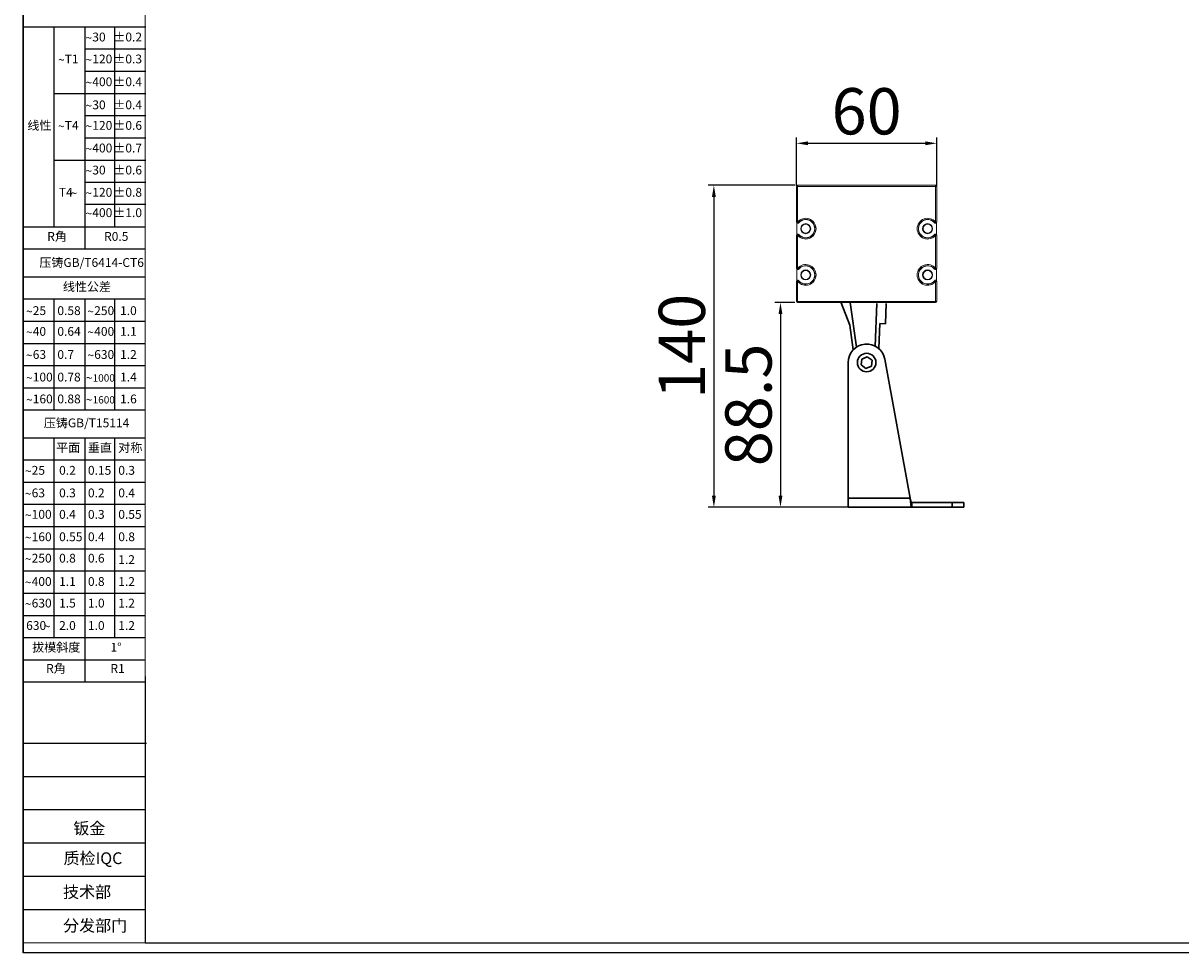
# Model space of a CAD drawing. Units: inches. Extents: x 3695 to 4703, y 2787 to 3500.
# Drawn here: x 3695 to 4196, y 2787 to 3189 of the extents above; entities that cross this region are included whole.
import ezdxf

# ---------------------------------------------------------------- set-up
doc = ezdxf.new("R2010")
doc.units = ezdxf.units.IN
doc.header["$PDMODE"] = 3
doc.layers.add('Outline', color=7, linetype='Continuous', lineweight=30)
doc.layers.add('粗实线', color=7, linetype='Continuous', lineweight=13)
doc.layers.add('图框', color=7, linetype='Continuous')
doc.layers.add('尺寸', color=7, linetype='Continuous')
doc.styles.add('SLDTEXTSTYLE0', font='txt', dxfattribs={"bigfont": 'bigfont'})
doc.styles.add('SLDTEXTSTYLE2', font='txt', dxfattribs={"bigfont": 'bigfont'})
doc.styles.add('SLDTEXTSTYLE4', font='arial.ttf', dxfattribs={"width": 0.948})
doc.dimstyles.new('ISO-25$0', dxfattribs={"dimscale": 2, "dimtxt": 2.5, "dimasz": 2.5, "dimexe": 1.25, "dimexo": 0.625, "dimtad": 1, "dimdec": 1, "dimdsep": 46, "dimtxsty": 'Standard', "dimcen": 2.5, "dimadec": 0, "dimazin": 0, "dimtfac": 1, "dimtdec": 1, "dimtmove": 0, "dimatfit": 3, "dimfxl": 0, "dimarcsym": 0})

# ---------------------------------------------------------------- blocks, each defined once
blk = doc.blocks.new('SW_NOTE_24')
at = {"layer": '尺寸', "color": 0, "attachment_point": 1}
for s, insert, char_height, style in [('30', (1.23, 2.2), 1.587, 'SLDTEXTSTYLE0'), ('~', (0, 2.05), 1.59, 'SLDTEXTSTYLE4')]:
    blk.add_mtext(s, dxfattribs=dict(at, insert=insert, char_height=char_height, style=style))
blk = doc.blocks.new('SW_NOTE_25')
at = {"layer": '尺寸', "color": 0, "attachment_point": 1}
for s, insert, char_height, style in [('T1', (1.23, 2.2), 1.587, 'SLDTEXTSTYLE0'), ('~', (0, 2.05), 1.59, 'SLDTEXTSTYLE4')]:
    blk.add_mtext(s, dxfattribs=dict(at, insert=insert, char_height=char_height, style=style))
blk = doc.blocks.new('SW_NOTE_26')
at = {"layer": '尺寸', "color": 0, "attachment_point": 1}
for s, insert, char_height, style in [('T4', (1.23, 2.2), 1.587, 'SLDTEXTSTYLE0'), ('~', (0, 2.05), 1.59, 'SLDTEXTSTYLE4')]:
    blk.add_mtext(s, dxfattribs=dict(at, insert=insert, char_height=char_height, style=style))
blk = doc.blocks.new('SW_NOTE_27')
at = {"layer": '尺寸', "color": 0, "attachment_point": 1}
for s, insert, char_height, style in [('T4', (0, 2.05), 1.587, 'SLDTEXTSTYLE0'), ('~', (2.12, 1.89), 1.59, 'SLDTEXTSTYLE4')]:
    blk.add_mtext(s, dxfattribs=dict(at, insert=insert, char_height=char_height, style=style))
blk = doc.blocks.new('SW_NOTE_28')
at = {"layer": '尺寸', "color": 0, "attachment_point": 1}
for s, insert, char_height, style in [('120', (1.23, 2.2), 1.587, 'SLDTEXTSTYLE0'), ('~', (0, 2.05), 1.59, 'SLDTEXTSTYLE4')]:
    blk.add_mtext(s, dxfattribs=dict(at, insert=insert, char_height=char_height, style=style))
blk = doc.blocks.new('SW_NOTE_29')
at = {"layer": '尺寸', "color": 0, "attachment_point": 1}
for s, insert, char_height, style in [('400', (1.23, 2.2), 1.587, 'SLDTEXTSTYLE0'), ('~', (0, 2.05), 1.59, 'SLDTEXTSTYLE4')]:
    blk.add_mtext(s, dxfattribs=dict(at, insert=insert, char_height=char_height, style=style))
blk = doc.blocks.new('SW_NOTE_30')
at = {"layer": '尺寸', "color": 0, "attachment_point": 1}
for s, insert, char_height, style in [('30', (1.23, 2.2), 1.587, 'SLDTEXTSTYLE0'), ('~', (0, 2.05), 1.59, 'SLDTEXTSTYLE4')]:
    blk.add_mtext(s, dxfattribs=dict(at, insert=insert, char_height=char_height, style=style))
blk = doc.blocks.new('SW_NOTE_31')
at = {"layer": '尺寸', "color": 0, "attachment_point": 1}
for s, insert, char_height, style in [('30', (1.23, 2.2), 1.587, 'SLDTEXTSTYLE0'), ('~', (0, 2.05), 1.59, 'SLDTEXTSTYLE4')]:
    blk.add_mtext(s, dxfattribs=dict(at, insert=insert, char_height=char_height, style=style))
blk = doc.blocks.new('SW_NOTE_32')
at = {"layer": '尺寸', "color": 0, "attachment_point": 1}
for s, insert, char_height, style in [('120', (1.23, 2.2), 1.587, 'SLDTEXTSTYLE0'), ('~', (0, 2.05), 1.59, 'SLDTEXTSTYLE4')]:
    blk.add_mtext(s, dxfattribs=dict(at, insert=insert, char_height=char_height, style=style))
blk = doc.blocks.new('SW_NOTE_33')
at = {"layer": '尺寸', "color": 0, "attachment_point": 1}
for s, insert, char_height, style in [('120', (1.23, 2.2), 1.587, 'SLDTEXTSTYLE0'), ('~', (0, 2.05), 1.59, 'SLDTEXTSTYLE4')]:
    blk.add_mtext(s, dxfattribs=dict(at, insert=insert, char_height=char_height, style=style))
blk = doc.blocks.new('SW_NOTE_34')
at = {"layer": '尺寸', "color": 0, "attachment_point": 1}
for s, insert, char_height, style in [('400', (1.23, 2.2), 1.587, 'SLDTEXTSTYLE0'), ('~', (0, 2.05), 1.59, 'SLDTEXTSTYLE4')]:
    blk.add_mtext(s, dxfattribs=dict(at, insert=insert, char_height=char_height, style=style))
blk = doc.blocks.new('SW_NOTE_35')
at = {"layer": '尺寸', "color": 0, "attachment_point": 1}
for s, insert, char_height, style in [('400', (1.23, 2.2), 1.587, 'SLDTEXTSTYLE0'), ('~', (0, 2.05), 1.59, 'SLDTEXTSTYLE4')]:
    blk.add_mtext(s, dxfattribs=dict(at, insert=insert, char_height=char_height, style=style))
blk = doc.blocks.new('SW_NOTE_36')
at = {"layer": '尺寸', "color": 0, "attachment_point": 1}
for s, insert, char_height, style in [('25', (1.23, 2.2), 1.587, 'SLDTEXTSTYLE0'), ('~', (0, 2.05), 1.59, 'SLDTEXTSTYLE4')]:
    blk.add_mtext(s, dxfattribs=dict(at, insert=insert, char_height=char_height, style=style))
blk = doc.blocks.new('SW_NOTE_37')
at = {"layer": '尺寸', "color": 0, "attachment_point": 1}
for s, insert, char_height, style in [('40', (1.23, 2.2), 1.587, 'SLDTEXTSTYLE0'), ('~', (0, 2.05), 1.59, 'SLDTEXTSTYLE4')]:
    blk.add_mtext(s, dxfattribs=dict(at, insert=insert, char_height=char_height, style=style))
blk = doc.blocks.new('SW_NOTE_38')
at = {"layer": '尺寸', "color": 0, "attachment_point": 1}
for s, insert, char_height, style in [('63', (1.23, 2.2), 1.587, 'SLDTEXTSTYLE0'), ('~', (0, 2.05), 1.59, 'SLDTEXTSTYLE4')]:
    blk.add_mtext(s, dxfattribs=dict(at, insert=insert, char_height=char_height, style=style))
blk = doc.blocks.new('SW_NOTE_39')
at = {"layer": '尺寸', "color": 0, "attachment_point": 1}
for s, insert, char_height, style in [('100', (1.23, 2.2), 1.587, 'SLDTEXTSTYLE0'), ('~', (0, 2.05), 1.59, 'SLDTEXTSTYLE4')]:
    blk.add_mtext(s, dxfattribs=dict(at, insert=insert, char_height=char_height, style=style))
blk = doc.blocks.new('SW_NOTE_40')
at = {"layer": '尺寸', "color": 0, "attachment_point": 1}
for s, insert, char_height, style in [('160', (1.23, 2.2), 1.587, 'SLDTEXTSTYLE0'), ('~', (0, 2.05), 1.59, 'SLDTEXTSTYLE4')]:
    blk.add_mtext(s, dxfattribs=dict(at, insert=insert, char_height=char_height, style=style))
blk = doc.blocks.new('SW_NOTE_41')
at = {"layer": '尺寸', "color": 0, "attachment_point": 1}
for s, insert, char_height, style in [('250', (1.23, 2.2), 1.587, 'SLDTEXTSTYLE0'), ('~', (0, 2.05), 1.59, 'SLDTEXTSTYLE4')]:
    blk.add_mtext(s, dxfattribs=dict(at, insert=insert, char_height=char_height, style=style))
blk = doc.blocks.new('SW_NOTE_42')
at = {"layer": '尺寸', "color": 0, "attachment_point": 1}
for s, insert, char_height, style in [('400', (1.23, 2.2), 1.587, 'SLDTEXTSTYLE0'), ('~', (0, 2.05), 1.59, 'SLDTEXTSTYLE4')]:
    blk.add_mtext(s, dxfattribs=dict(at, insert=insert, char_height=char_height, style=style))
blk = doc.blocks.new('SW_NOTE_43')
at = {"layer": '尺寸', "color": 0, "attachment_point": 1}
for s, insert, char_height, style in [('630', (1.23, 2.2), 1.587, 'SLDTEXTSTYLE0'), ('~', (0, 2.05), 1.59, 'SLDTEXTSTYLE4')]:
    blk.add_mtext(s, dxfattribs=dict(at, insert=insert, char_height=char_height, style=style))
blk = doc.blocks.new('SW_NOTE_44')
at = {"layer": '尺寸', "color": 0, "attachment_point": 1}
for s, insert, char_height, style in [('~', (0, 2.05), 1.59, 'SLDTEXTSTYLE4'), ('1000', (1.23, 1.91), 1.323, 'SLDTEXTSTYLE0')]:
    blk.add_mtext(s, dxfattribs=dict(at, insert=insert, char_height=char_height, style=style))
blk = doc.blocks.new('SW_NOTE_45')
at = {"layer": '尺寸', "color": 0, "attachment_point": 1}
for s, insert, char_height, style in [('~', (0, 2.05), 1.59, 'SLDTEXTSTYLE4'), ('1600', (1.23, 1.91), 1.323, 'SLDTEXTSTYLE0')]:
    blk.add_mtext(s, dxfattribs=dict(at, insert=insert, char_height=char_height, style=style))
blk = doc.blocks.new('SW_NOTE_46')
at = {"layer": '尺寸', "color": 0, "attachment_point": 1}
for s, insert, char_height, style in [('25', (1.23, 2.2), 1.587, 'SLDTEXTSTYLE0'), ('~', (0, 2.05), 1.59, 'SLDTEXTSTYLE4')]:
    blk.add_mtext(s, dxfattribs=dict(at, insert=insert, char_height=char_height, style=style))
blk = doc.blocks.new('SW_NOTE_47')
at = {"layer": '尺寸', "color": 0, "attachment_point": 1}
for s, insert, char_height, style in [('63', (1.23, 2.2), 1.587, 'SLDTEXTSTYLE0'), ('~', (0, 2.05), 1.59, 'SLDTEXTSTYLE4')]:
    blk.add_mtext(s, dxfattribs=dict(at, insert=insert, char_height=char_height, style=style))
blk = doc.blocks.new('SW_NOTE_48')
at = {"layer": '尺寸', "color": 0, "attachment_point": 1}
for s, insert, char_height, style in [('100', (1.23, 2.2), 1.587, 'SLDTEXTSTYLE0'), ('~', (0, 2.05), 1.59, 'SLDTEXTSTYLE4')]:
    blk.add_mtext(s, dxfattribs=dict(at, insert=insert, char_height=char_height, style=style))
blk = doc.blocks.new('SW_NOTE_49')
at = {"layer": '尺寸', "color": 0, "attachment_point": 1}
for s, insert, char_height, style in [('160', (1.23, 2.2), 1.587, 'SLDTEXTSTYLE0'), ('~', (0, 2.05), 1.59, 'SLDTEXTSTYLE4')]:
    blk.add_mtext(s, dxfattribs=dict(at, insert=insert, char_height=char_height, style=style))
blk = doc.blocks.new('SW_NOTE_50')
at = {"layer": '尺寸', "color": 0, "attachment_point": 1}
for s, insert, char_height, style in [('250', (1.23, 2.2), 1.587, 'SLDTEXTSTYLE0'), ('~', (0, 2.05), 1.59, 'SLDTEXTSTYLE4')]:
    blk.add_mtext(s, dxfattribs=dict(at, insert=insert, char_height=char_height, style=style))
blk = doc.blocks.new('SW_NOTE_51')
at = {"layer": '尺寸', "color": 0, "attachment_point": 1}
for s, insert, char_height, style in [('400', (1.23, 2.2), 1.587, 'SLDTEXTSTYLE0'), ('~', (0, 2.05), 1.59, 'SLDTEXTSTYLE4')]:
    blk.add_mtext(s, dxfattribs=dict(at, insert=insert, char_height=char_height, style=style))
blk = doc.blocks.new('SW_NOTE_52')
at = {"layer": '尺寸', "color": 0, "attachment_point": 1}
for s, insert, char_height, style in [('630', (1.23, 2.2), 1.587, 'SLDTEXTSTYLE0'), ('~', (0, 2.05), 1.59, 'SLDTEXTSTYLE4')]:
    blk.add_mtext(s, dxfattribs=dict(at, insert=insert, char_height=char_height, style=style))
blk = doc.blocks.new('SW_NOTE_53')
at = {"layer": '尺寸', "color": 0, "attachment_point": 1}
for s, insert, char_height, style in [('630', (0, 2.05), 1.587, 'SLDTEXTSTYLE0'), ('~', (3.17, 1.89), 1.59, 'SLDTEXTSTYLE4')]:
    blk.add_mtext(s, dxfattribs=dict(at, insert=insert, char_height=char_height, style=style))
blk = doc.blocks.new('*D81')
at = {"layer": 'Defpoints', "color": 0}
for p in [(4090.36, 3136.87), (4029.68, 3117.19), (4090.36, 3117.19)]:
    blk.add_point(p, dxfattribs=at)
at = {"layer": 'Outline', "color": 0, "lineweight": -2}
for p, q in [((4029.68, 3118.44), (4029.68, 3139.37)), ((4090.36, 3118.44), (4090.36, 3139.37)), ((4034.68, 3136.87), (4085.36, 3136.87))]:
    blk.add_line(p, q, dxfattribs=at)
at = {"layer": 'Outline', "color": 0}
for points in [[(4034.68, 3137.7), (4034.68, 3136.03), (4029.68, 3136.87)], [(4085.36, 3137.7), (4085.36, 3136.03), (4090.36, 3136.87)]]:
    blk.add_solid(points, dxfattribs=at)
at = {"layer": 'Outline', "color": 0, "insert": (4060.02, 3148.12), "char_height": 20, "attachment_point": 5}
blk.add_mtext('60', dxfattribs=at)
blk = doc.blocks.new('*D82')
at = {"layer": 'Defpoints', "color": 0}
for p in [(4030.18, 3118.69), (3993.97, 2979.49), (4053.2, 2979.49)]:
    blk.add_point(p, dxfattribs=at)
at = {"layer": 'Outline', "color": 0, "lineweight": -2}
for p, q in [((4028.93, 3118.69), (3991.47, 3118.69)), ((3993.97, 3113.69), (3993.97, 2984.49)), ((4051.95, 2979.49), (3991.47, 2979.49))]:
    blk.add_line(p, q, dxfattribs=at)
at = {"layer": 'Outline', "color": 0}
for points in [[(3993.14, 3113.69), (3994.81, 3113.69), (3993.97, 3118.69)], [(3993.14, 2984.49), (3994.81, 2984.49), (3993.97, 2979.49)]]:
    blk.add_solid(points, dxfattribs=at)
at = {"layer": 'Outline', "color": 0, "insert": (3982.72, 3049.09), "char_height": 20, "attachment_point": 5, "rotation": 90}
blk.add_mtext('140', dxfattribs=at)
blk = doc.blocks.new('*D100')
at = {"color": 0, "lineweight": -2}
for p, q in [((4028.93, 3068.01), (4020.26, 3068.01)), ((4022.76, 3063.01), (4022.76, 2984.49)), ((4050.77, 2979.49), (4020.26, 2979.49))]:
    blk.add_line(p, q, dxfattribs=at)
at = {"color": 0}
for points in [[(4021.93, 3063.01), (4023.6, 3063.01), (4022.76, 3068.01)], [(4021.93, 2984.49), (4023.6, 2984.49), (4022.76, 2979.49)]]:
    blk.add_solid(points, dxfattribs=at)
at = {"layer": 'Defpoints', "color": 0}
for p in [(4030.18, 3068.01), (4022.76, 2979.49), (4052.02, 2979.49)]:
    blk.add_point(p, dxfattribs=at)
at = {"color": 0, "insert": (4011.51, 3023.75), "char_height": 20, "attachment_point": 5, "rotation": 90}
blk.add_mtext('88.5', dxfattribs=at)

msp = doc.modelspace()

# ---------------------------------------------------------------- linework, layer by layer
msp.add_line((3695.28, 2786.82), (3695.28, 3499.62))
at = {"color": 7, "linetype": 'Continuous', "lineweight": 15}
for p, q in [((4029.68, 3102.78), (4029.68, 3118.19)), ((4030.18, 3118.19), (4029.68, 3118.19)), ((4030.18, 3118.69), (4030.18, 3118.19)), ((4030.18, 3118.69), (4089.86, 3118.69)), ((4030.18, 3118.19), (4030.18, 3102.78)), ((4089.86, 3118.19), (4030.18, 3118.19)), ((4089.86, 3118.19), (4089.86, 3118.69)), ((4089.86, 3102.78), (4089.86, 3118.19)), ((4090.36, 3118.19), (4089.86, 3118.19)), ((4090.36, 3118.19), (4090.36, 3102.78)), ((4030.18, 3102.78), (4029.68, 3102.78)), ((4029.78, 3097.41), (4029.78, 3102.48)), ((4030.16, 3102.28), (4030.25, 3102.27)), ((4089.79, 3102.27), (4089.88, 3102.28)), ((4089.86, 3102.78), (4090.36, 3102.78)), ((4090.26, 3102.48), (4090.26, 3097.41)), ((4029.68, 3082.78), (4029.68, 3097.12)), ((4030.18, 3097.12), (4029.68, 3097.12)), ((4030.25, 3097.62), (4030.16, 3097.62)), ((4030.18, 3097.12), (4030.18, 3082.78)), ((4089.88, 3097.62), (4089.79, 3097.62)), ((4089.86, 3082.78), (4089.86, 3097.12)), ((4090.36, 3097.12), (4089.86, 3097.12)), ((4090.36, 3097.12), (4090.36, 3082.78)), ((4030.18, 3082.78), (4029.68, 3082.78)), ((4029.78, 3077.41), (4029.78, 3082.48)), ((4030.16, 3082.28), (4030.25, 3082.27)), ((4089.79, 3082.27), (4089.88, 3082.28)), ((4090.36, 3082.78), (4089.86, 3082.78)), ((4090.26, 3082.48), (4090.26, 3077.41)), ((4029.68, 3077.12), (4030.18, 3077.12)), ((4029.68, 3068.51), (4029.68, 3077.12)), ((4030.25, 3077.62), (4030.16, 3077.62)), ((4030.18, 3077.12), (4030.18, 3068.51)), ((4089.88, 3077.62), (4089.79, 3077.62)), ((4090.36, 3077.12), (4089.86, 3077.12)), ((4089.86, 3068.51), (4089.86, 3077.12)), ((4090.36, 3077.12), (4090.36, 3068.51)), ((4029.68, 3068.51), (4030.18, 3068.51)), ((4030.18, 3068.51), (4030.18, 3068.01)), ((4030.18, 3068.51), (4089.86, 3068.51)), ((4089.86, 3068.01), (4030.18, 3068.01)), ((4089.86, 3068.01), (4089.86, 3068.51)), ((4089.86, 3068.51), (4090.36, 3068.51))]:
    msp.add_line(p, q, dxfattribs=at)
at = {"color": 7, "linetype": 'Continuous', "lineweight": 15, "flags": 128}
for points in [[(4030.18, 3102.78), (4030.25, 3102.72), (4030.33, 3102.66), (4030.39, 3102.6), (4030.45, 3102.56), (4030.5, 3102.52), (4030.54, 3102.49), (4030.56, 3102.47), (4030.57, 3102.46)], [(4089.47, 3102.46), (4089.48, 3102.47), (4089.5, 3102.49), (4089.54, 3102.52), (4089.59, 3102.56), (4089.65, 3102.6), (4089.71, 3102.66), (4089.78, 3102.72), (4089.86, 3102.78)], [(4030.57, 3097.43), (4030.56, 3097.43), (4030.54, 3097.41), (4030.5, 3097.38), (4030.45, 3097.34), (4030.39, 3097.29), (4030.33, 3097.24), (4030.25, 3097.18), (4030.18, 3097.12)], [(4089.86, 3097.12), (4089.78, 3097.18), (4089.71, 3097.24), (4089.65, 3097.29), (4089.59, 3097.34), (4089.54, 3097.38), (4089.5, 3097.41), (4089.48, 3097.43), (4089.47, 3097.43)], [(4030.18, 3082.78), (4030.25, 3082.72), (4030.33, 3082.66), (4030.39, 3082.6), (4030.45, 3082.56), (4030.5, 3082.52), (4030.54, 3082.49), (4030.56, 3082.47), (4030.57, 3082.46)], [(4089.47, 3082.46), (4089.48, 3082.47), (4089.5, 3082.49), (4089.54, 3082.52), (4089.59, 3082.56), (4089.65, 3082.6), (4089.71, 3082.66), (4089.78, 3082.72), (4089.86, 3082.78)], [(4030.57, 3077.43), (4030.56, 3077.43), (4030.54, 3077.41), (4030.5, 3077.38), (4030.45, 3077.34), (4030.39, 3077.29), (4030.33, 3077.24), (4030.25, 3077.18), (4030.18, 3077.12)], [(4089.86, 3077.12), (4089.78, 3077.18), (4089.71, 3077.24), (4089.65, 3077.29), (4089.59, 3077.34), (4089.54, 3077.38), (4089.5, 3077.41), (4089.48, 3077.43), (4089.47, 3077.43)]]:
    msp.add_lwpolyline(points, dxfattribs=at)
at = {"color": 7, "linetype": 'Continuous', "lineweight": 15}
for centre, radius in [((4033.67, 3099.95), 2.17), ((4033.67, 3099.95), 1.97), ((4086.37, 3099.95), 2.17), ((4086.37, 3099.95), 1.97), ((4033.67, 3079.95), 2.17), ((4033.67, 3079.95), 1.97), ((4086.37, 3079.95), 2.17), ((4086.37, 3079.95), 1.97)]:
    msp.add_circle(centre, radius, dxfattribs=at)
for centre, radius, start, end in [((4030.18, 3118.19), 0.5, 90, 180), ((4089.86, 3118.19), 0.5, 0, 90), ((4033.67, 3099.95), 4.49, 219.0298, 140.9702), ((4033.67, 3099.95), 3.99, 219.0298, 140.9702), ((4033.67, 3099.95), 3.92, 219.7736, 140.2264), ((4086.37, 3099.95), 4.49, 39.0298, 320.9702), ((4086.37, 3099.95), 3.99, 39.0298, 320.9702), ((4086.37, 3099.95), 3.92, 39.7736, 320.2264), ((4030.18, 3102.78), 0.5, 180, 267.8944), ((4029.93, 3095.54), 6.95, 83.9456, 84.7075), ((4090.11, 3095.53), 6.96, 95.293, 96.0541), ((4089.86, 3102.78), 0.5, 272.1056, 0), ((4030.18, 3097.12), 0.5, 92.1056, 180), ((4029.93, 3104.34), 6.94, 275.2916, 276.0549), ((4090.11, 3104.34), 6.93, 263.9445, 264.7087), ((4089.86, 3097.12), 0.5, 0, 87.8944), ((4033.67, 3079.95), 4.49, 219.0298, 140.9702), ((4033.67, 3079.95), 3.99, 219.0298, 140.9702), ((4033.67, 3079.95), 3.92, 219.7736, 140.2264), ((4086.37, 3079.95), 4.49, 39.0298, 320.9702), ((4086.37, 3079.95), 3.99, 39.0298, 320.9702), ((4086.37, 3079.95), 3.92, 39.7736, 320.2264), ((4030.18, 3082.78), 0.5, 180, 267.8944), ((4029.93, 3075.57), 6.92, 83.944, 84.7094), ((4090.11, 3075.55), 6.94, 95.2919, 96.0549), ((4089.86, 3082.78), 0.5, 272.1056, 0), ((4030.18, 3077.12), 0.5, 92.1056, 180), ((4029.93, 3084.34), 6.94, 275.2915, 276.055), ((4090.11, 3084.31), 6.91, 263.9432, 264.71), ((4089.86, 3077.12), 0.5, 0, 87.8944), ((4030.18, 3068.51), 0.5, 180, 270), ((4089.86, 3068.51), 0.5, 270, 0)]:
    msp.add_arc(centre, radius, start, end, dxfattribs=at)
at = {"color": 8, "linetype": 'Continuous', "lineweight": 15}
for centre, start, end in [((4030.18, 3102.78), 267.8959, 320.98), ((4089.86, 3102.78), 219.0201, 272.1041), ((4030.18, 3097.12), 39.0189, 92.1054), ((4089.86, 3097.12), 87.8947, 140.9811), ((4030.18, 3082.78), 267.8958, 320.9798), ((4089.86, 3082.78), 219.0203, 272.1041), ((4030.18, 3077.12), 39.0202, 92.1042), ((4089.86, 3077.12), 87.8959, 140.9797)]:
    msp.add_arc(centre, 0.5, start, end, dxfattribs=at)
at = {"color": 7, "linetype": 'Continuous', "lineweight": 15}
for points, knots in [([(4030.66, 3102.45), (4030.62, 3102.41), (4030.54, 3102.33), (4030.39, 3102.28), (4030.29, 3102.28), (4030.25, 3102.28)], [0, 0, 0, 0, 0.364535, 0.729065, 1, 1, 1, 1]), ([(4089.79, 3102.28), (4089.76, 3102.28), (4089.68, 3102.27), (4089.54, 3102.32), (4089.44, 3102.39), (4089.39, 3102.44), (4089.38, 3102.45)], [0, 0, 0, 0, 0.177656, 0.542231, 0.906782, 1, 1, 1, 1]), ([(4030.25, 3097.61), (4030.28, 3097.62), (4030.36, 3097.63), (4030.5, 3097.58), (4030.6, 3097.51), (4030.65, 3097.45), (4030.66, 3097.44)], [0, 0, 0, 0, 0.177656, 0.542227, 0.906782, 1, 1, 1, 1]), ([(4089.38, 3097.44), (4089.42, 3097.48), (4089.5, 3097.56), (4089.65, 3097.62), (4089.75, 3097.62), (4089.79, 3097.62)], [0, 0, 0, 0, 0.364532, 0.729065, 1, 1, 1, 1]), ([(4030.66, 3082.45), (4030.62, 3082.41), (4030.54, 3082.33), (4030.39, 3082.28), (4030.29, 3082.28), (4030.25, 3082.28)], [0, 0, 0, 0, 0.3645353, 0.7290649, 1, 1, 1, 1]), ([(4089.79, 3082.28), (4089.76, 3082.28), (4089.68, 3082.27), (4089.54, 3082.32), (4089.44, 3082.39), (4089.39, 3082.44), (4089.38, 3082.45)], [0, 0, 0, 0, 0.177656, 0.54223, 0.906783, 1, 1, 1, 1]), ([(4030.25, 3077.61), (4030.28, 3077.62), (4030.36, 3077.63), (4030.5, 3077.58), (4030.6, 3077.51), (4030.65, 3077.45), (4030.66, 3077.44)], [0, 0, 0, 0, 0.177656, 0.542227, 0.906783, 1, 1, 1, 1]), ([(4089.38, 3077.44), (4089.42, 3077.48), (4089.5, 3077.56), (4089.65, 3077.62), (4089.75, 3077.62), (4089.79, 3077.62)], [0, 0, 0, 0, 0.3645324, 0.7290646, 1, 1, 1, 1])]:
    msp.add_open_spline(points, degree=3, knots=knots, dxfattribs=at)
at = {"layer": 'Outline'}
for p, q in [((4052.79, 3058.27), (4048.96, 3067.84)), ((4055.6, 3048.74), (4052.97, 3068.01)), ((4063.78, 3049.14), (4064.5, 3067.66)), ((4068.51, 3067.66), (4068.16, 3058.79)), ((4065.66, 3058.89), (4065.24, 3048.14)), ((4068.16, 3058.79), (4065.66, 3058.89)), ((4054.24, 3047.61), (4052.79, 3058.27)), ((4060.31, 3044.6), (4057.98, 3043.59)), ((4062.35, 3043.08), (4060.31, 3044.6)), ((4052.02, 2979.49), (4052.02, 3042.07)), ((4057.98, 3043.59), (4057.69, 3041.07)), ((4057.69, 3041.07), (4059.73, 3039.55)), ((4059.73, 3039.55), (4062.06, 3040.56)), ((4062.06, 3040.56), (4062.35, 3043.08)), ((4078.78, 2983.49), (4067.9, 3043.46)), ((4052.02, 2983.49), (4078.78, 2983.49)), ((4102.02, 2979.49), (4052.02, 2979.49)), ((4079.51, 2981.49), (4102.02, 2981.49)), ((4079.51, 2981.49), (4079.51, 2979.49)), ((4079.54, 2979.49), (4079.54, 2981.49)), ((4096.99, 2981.49), (4096.99, 2979.49)), ((4102.02, 2981.49), (4102.02, 2979.49))]:
    msp.add_line(p, q, dxfattribs=at)
msp.add_circle((4060.02, 3042.07), 4, dxfattribs=at)
msp.add_arc((4060.02, 3042.07), 8, 9.9744, 180, dxfattribs=at)
for points, start_tangent, end_tangent in [([(4079.36, 2981.58), (4079.22, 2981.87), (4079.07, 2982.31), (4078.93, 2982.87), (4078.78, 2983.49)], (-0.600431, 0.799677), (-0.225855, 0.974161)), ([(4079.39, 2979.62), (4079.31, 2979.84), (4079.24, 2980.16), (4079.16, 2980.57), (4079.08, 2981.05), (4078.93, 2982.2), (4078.78, 2983.49)], (-0.409254, 0.912421), (-0.115152, 0.993348)), ([(4079.51, 2981.49), (4079.47, 2981.49), (4079.36, 2981.58)], (-1, 0), (-0.600431, 0.799677)), ([(4079.51, 2979.49), (4079.45, 2979.52), (4079.39, 2979.62)], (-1, 0), (-0.409254, 0.912421))]:
    msp.add_spline(points, degree=3, dxfattribs=dict(at, start_tangent=start_tangent, end_tangent=end_tangent))
at = {"layer": '图框', "lineweight": 15}
msp.add_line((3748.08, 3495.3), (3748.08, 2791.16), dxfattribs=at)
at = {"layer": '图框'}
for p, q in [((3695.28, 3484.28), (3695.28, 2786.82)), ((3748.01, 2906.35), (3748.01, 2791.14)), ((3695.28, 2877.54), (3748.56, 2877.54)), ((3695.28, 2863.14), (3748.08, 2863.14)), ((3695.28, 2848.74), (3748.08, 2848.74)), ((3695.28, 2834.34), (3748.08, 2834.34)), ((3695.28, 2819.94), (3748.08, 2819.94)), ((3695.28, 2805.54), (3748.08, 2805.54)), ((3748.01, 2791.14), (4698.96, 2791.14)), ((4703.28, 2786.82), (3695.28, 2786.82))]:
    msp.add_line(p, q, dxfattribs=at)
at = {"layer": '尺寸'}
for p, q in [((3695.52, 3187.16), (3748.32, 3187.16)), ((3708.48, 3187.16), (3708.48, 3100.76)), ((3721.92, 3187.16), (3721.92, 3091.16)), ((3734.82, 3187.16), (3734.82, 3100.76)), ((3721.92, 3177.69), (3748.32, 3177.69)), ((3721.92, 3168.09), (3748.32, 3168.09)), ((3708.48, 3158.36), (3748.32, 3158.36)), ((3721.92, 3148.89), (3748.32, 3148.89)), ((3721.92, 3139.29), (3748.32, 3139.29)), ((3708.48, 3129.56), (3748.32, 3129.56)), ((3721.92, 3120.09), (3748.32, 3120.09)), ((3721.92, 3110.49), (3748.32, 3110.49)), ((3695.28, 3100.76), (3748.08, 3100.76)), ((3695.28, 3091.16), (3748.08, 3091.16)), ((3695.28, 3079.16), (3748.08, 3079.16)), ((3695.28, 3069.56), (3748.08, 3069.56)), ((3708.48, 3069.56), (3708.48, 3021.56)), ((3721.92, 3069.56), (3721.92, 3021.56)), ((3734.82, 3069.56), (3734.82, 3021.56)), ((3695.28, 3059.96), (3748.08, 3059.96)), ((3695.28, 3050.36), (3748.08, 3050.36)), ((3695.28, 3040.76), (3748.08, 3040.76)), ((3695.28, 3031.16), (3748.08, 3031.16)), ((3695.28, 3021.56), (3748.08, 3021.56)), ((3695.28, 3009.56), (3748.08, 3009.56)), ((3708.48, 3009.56), (3708.48, 2923.16)), ((3721.92, 3009.56), (3721.92, 2923.16)), ((3734.82, 3009.56), (3734.82, 2923.16)), ((3695.28, 2999.96), (3748.08, 2999.96)), ((3695.28, 2990.36), (3748.08, 2990.36)), ((3695.28, 2980.76), (3748.08, 2980.76)), ((3695.28, 2971.16), (3748.08, 2971.16)), ((3695.28, 2961.56), (3748.08, 2961.56)), ((3695.28, 2951.96), (3748.08, 2951.96)), ((3695.28, 2942.36), (3748.08, 2942.36)), ((3695.28, 2932.76), (3748.08, 2932.76)), ((3695.28, 2923.16), (3748.08, 2923.16)), ((3721.92, 2923.16), (3721.92, 2903.96)), ((3695.28, 2913.56), (3748.08, 2913.56)), ((3695.28, 2903.96), (3748.01, 2903.96))]:
    msp.add_line(p, q, dxfattribs=at)
at = {"layer": '粗实线'}
for p, q in [((3695.28, 2791.14), (3748.08, 2791.14)), ((3695.28, 2786.82), (4184.4, 2786.82))]:
    msp.add_line(p, q, dxfattribs=at)

# ---------------------------------------------------------------- block references
at = {"layer": '尺寸', "xscale": 2.399999999999181, "yscale": 2.400000000000546, "zscale": 2.4}
for name, p in [('SW_NOTE_24', (3722.23, 3179.44)), ('SW_NOTE_25', (3710.31, 3169.95)), ('SW_NOTE_28', (3722.23, 3169.95)), ('SW_NOTE_29', (3722.23, 3160.09)), ('SW_NOTE_30', (3722.23, 3150.12)), ('SW_NOTE_26', (3710.31, 3141.23)), ('SW_NOTE_33', (3722.23, 3141.23)), ('SW_NOTE_34', (3722.23, 3131.45)), ('SW_NOTE_31', (3722.23, 3121.92)), ('SW_NOTE_27', (3710.73, 3112.66)), ('SW_NOTE_32', (3722.23, 3112.29)), ('SW_NOTE_35', (3722.23, 3103.49)), ('SW_NOTE_36', (3696.48, 3061.13)), ('SW_NOTE_41', (3723.05, 3061.13)), ('SW_NOTE_37', (3696.48, 3052.16)), ('SW_NOTE_42', (3723.05, 3052.16)), ('SW_NOTE_38', (3696.48, 3042.17)), ('SW_NOTE_43', (3723.05, 3042.17)), ('SW_NOTE_39', (3696.48, 3032.41)), ('SW_NOTE_44', (3722.37, 3032.41)), ('SW_NOTE_40', (3696.48, 3022.95)), ('SW_NOTE_45', (3722.37, 3022.95)), ('SW_NOTE_46', (3696.01, 2992.08)), ('SW_NOTE_47', (3696.01, 2982.32)), ('SW_NOTE_48', (3696.01, 2973.05)), ('SW_NOTE_49', (3696.01, 2963.35)), ('SW_NOTE_50', (3696.01, 2954.1)), ('SW_NOTE_51', (3696.01, 2944.01)), ('SW_NOTE_52', (3696.01, 2934.67)), ('SW_NOTE_53', (3696.58, 2925.35))]:
    msp.add_blockref(name, p, dxfattribs=at)

# ---------------------------------------------------------------- texts
at = {"layer": '图框', "char_height": 5.08, "attachment_point": 2, "style": 'SLDTEXTSTYLE2'}
for s, insert in [('钣金', (3723.89, 2843.2)), ('质检IQC', (3725.46, 2830.28)), ('技术部', (3722.92, 2815.67)), ('分发部门', (3726.41, 2801.16))]:
    msp.add_mtext(s, dxfattribs=dict(at, insert=insert))
at = {"layer": '尺寸', "char_height": 3.81, "attachment_point": 1}
for s, insert, style in [('±0.2', (3734.28, 3184.72), 'SLDTEXTSTYLE0'), ('±0.3', (3734.28, 3175.23), 'SLDTEXTSTYLE0'), ('±0.4', (3734.28, 3165.37), 'SLDTEXTSTYLE0'), ('±0.4', (3734.28, 3155.4), 'SLDTEXTSTYLE0'), ('线性', (3697.12, 3146.51), 'SLDTEXTSTYLE2'), ('±0.6', (3734.28, 3146.51), 'SLDTEXTSTYLE0'), ('±0.7', (3734.28, 3136.72), 'SLDTEXTSTYLE0'), ('±0.6', (3734.28, 3127.2), 'SLDTEXTSTYLE0'), ('±0.8', (3734.28, 3117.57), 'SLDTEXTSTYLE0'), ('±1.0', (3734.28, 3108.77), 'SLDTEXTSTYLE0'), ('R角', (3705.68, 3098.5), 'SLDTEXTSTYLE2'), ('R0.5', (3730.27, 3098.5), 'SLDTEXTSTYLE0'), ('压铸GB/T6414-CT6', (3702.3, 3087.22), 'SLDTEXTSTYLE2'), ('线性公差', (3712.46, 3076.8), 'SLDTEXTSTYLE2'), ('0.58', (3710.08, 3066.41), 'SLDTEXTSTYLE0'), ('1.0', (3737.2, 3066.41), 'SLDTEXTSTYLE0'), ('0.64', (3710.08, 3057.44), 'SLDTEXTSTYLE0'), ('1.1', (3737.2, 3057.44), 'SLDTEXTSTYLE0'), ('0.7', (3710.08, 3047.45), 'SLDTEXTSTYLE0'), ('1.2', (3737.2, 3047.45), 'SLDTEXTSTYLE0'), ('0.78', (3710.08, 3037.69), 'SLDTEXTSTYLE0'), ('1.4', (3737.2, 3037.69), 'SLDTEXTSTYLE0'), ('0.88', (3710.08, 3028.23), 'SLDTEXTSTYLE0'), ('1.6', (3737.2, 3028.23), 'SLDTEXTSTYLE0'), ('压铸GB/T15114', (3704.23, 3017.87), 'SLDTEXTSTYLE2'), ('平面', (3709.56, 3007.21), 'SLDTEXTSTYLE2'), ('垂直', (3723.29, 3007.21), 'SLDTEXTSTYLE2'), ('对称', (3736.41, 3007.21), 'SLDTEXTSTYLE2'), ('0.2', (3710.83, 2997.36), 'SLDTEXTSTYLE0'), ('0.15', (3723.29, 2997.36), 'SLDTEXTSTYLE0'), ('0.3', (3736.41, 2997.36), 'SLDTEXTSTYLE0'), ('0.3', (3710.83, 2987.6), 'SLDTEXTSTYLE0'), ('0.2', (3723.29, 2987.6), 'SLDTEXTSTYLE0'), ('0.4', (3736.41, 2987.6), 'SLDTEXTSTYLE0'), ('0.4', (3710.83, 2978.32), 'SLDTEXTSTYLE0'), ('0.3', (3723.29, 2978.32), 'SLDTEXTSTYLE0'), ('0.55', (3736.41, 2978.32), 'SLDTEXTSTYLE0'), ('0.55', (3710.83, 2968.63), 'SLDTEXTSTYLE0'), ('0.4', (3723.29, 2968.63), 'SLDTEXTSTYLE0'), ('0.8', (3736.41, 2968.63), 'SLDTEXTSTYLE0'), ('0.8', (3710.83, 2959.38), 'SLDTEXTSTYLE0'), ('0.6', (3723.29, 2959.38), 'SLDTEXTSTYLE0'), ('1.2', (3736.41, 2958.76), 'SLDTEXTSTYLE0'), ('1.1', (3710.83, 2949.29), 'SLDTEXTSTYLE0'), ('0.8', (3723.29, 2949.29), 'SLDTEXTSTYLE0'), ('1.2', (3736.41, 2949.29), 'SLDTEXTSTYLE0'), ('1.5', (3710.83, 2939.95), 'SLDTEXTSTYLE0'), ('1.0', (3723.29, 2939.95), 'SLDTEXTSTYLE0'), ('1.2', (3736.41, 2939.95), 'SLDTEXTSTYLE0'), ('2.0', (3710.83, 2930.26), 'SLDTEXTSTYLE0'), ('1.0', (3723.29, 2930.26), 'SLDTEXTSTYLE0'), ('1.2', (3736.41, 2930.26), 'SLDTEXTSTYLE0'), ('拔模斜度', (3699.18, 2920.87), 'SLDTEXTSTYLE2'), ('1°', (3733.03, 2920.87), 'SLDTEXTSTYLE0'), ('R角', (3705.2, 2911.7), 'SLDTEXTSTYLE2'), ('R1', (3733.03, 2911.7), 'SLDTEXTSTYLE0')]:
    msp.add_mtext(s, dxfattribs=dict(at, insert=insert, style=style))

# ---------------------------------------------------------------- dimensions: what is measured, and where the dimension line sits
dim = msp.add_linear_dim(base=(4022.76, 2979.49), p1=(4030.18, 3068.01), p2=(4052.02, 2979.49), angle=90, dimstyle='ISO-25$0', override={"dimtxt": 10})
dim.commit()
dim.dimension.update_dxf_attribs({"geometry": '*D100', "text_midpoint": (4011.51, 3023.75)})
at = {"layer": 'Outline'}
dim = msp.add_linear_dim(base=(4090.36, 3136.87), p1=(4029.68, 3117.19), p2=(4090.36, 3117.19), text='60', dimstyle='ISO-25$0', override={"dimtxt": 10}, dxfattribs=at)
dim.commit()
dim.dimension.update_dxf_attribs({"geometry": '*D81', "text_midpoint": (4060.02, 3148.12)})
dim = msp.add_linear_dim(base=(3993.97, 2979.49), p1=(4030.18, 3118.69), p2=(4053.2, 2979.49), angle=90, text='140', dimstyle='ISO-25$0', override={"dimtxt": 10}, dxfattribs=at)
dim.commit()
dim.dimension.update_dxf_attribs({"geometry": '*D82', "text_midpoint": (3982.72, 3049.09)})

doc.saveas('drawing.dxf')
